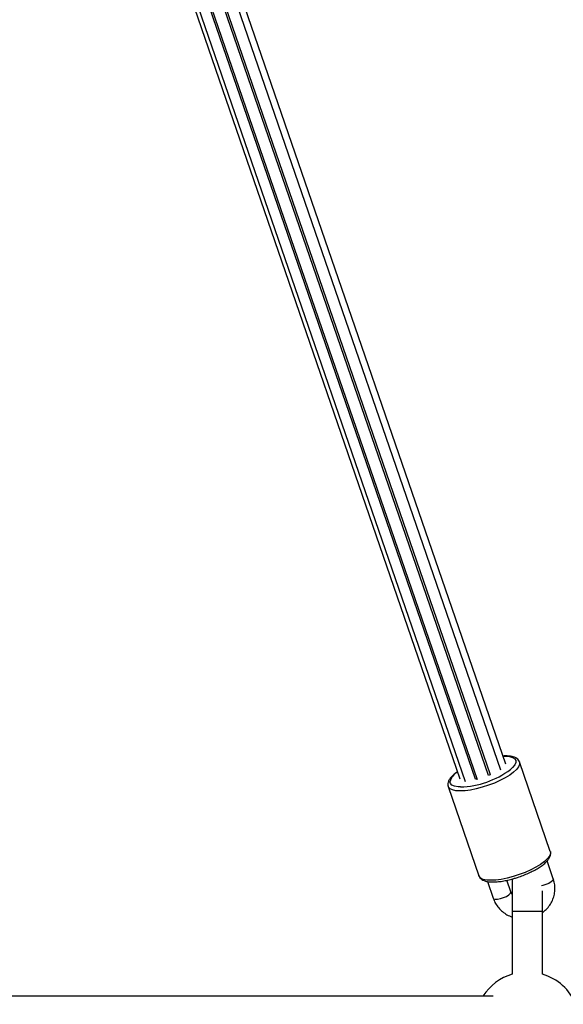
# Model space of a CAD drawing. Units: millimetres. Extents: x -0.5 to 13.6, y 0.5 to 14.9.
# Drawn here: x 11.9 to 12.1, y 11.2 to 11.6 of the extents above; entities that cross this region are included whole.
import ezdxf

# ---------------------------------------------------------------- set-up
doc = ezdxf.new("R2010")
doc.units = ezdxf.units.MM

# ---------------------------------------------------------------- blocks, each defined once
blk = doc.blocks.new('K086A-B')
at = {"color": 7, "linetype": 'Continuous', "lineweight": 25}
for p, q in [((12.04960094005799, 11.32747644097117), (11.7147202126165, 12.29961538328234)), ((12.04792959203167, 11.32555497990188), (11.71296285330425, 12.29794360789128)), ((12.04389460096025, 11.32373464319517), (11.71063116716175, 12.29117867773175)), ((12.04448829146475, 11.32404356487632), (11.7111811890303, 12.29161436687991)), ((11.70791642726852, 12.28677799634897), (12.04011270206809, 11.32243186126016)), ((12.03951901156268, 11.32252062161706), (11.70843423866097, 12.28364013244845)), ((11.70672021261669, 12.27788431253521), (12.03607771099576, 11.32177897747033)), ((11.70672021261669, 12.27392950767899), (12.03440636296944, 11.32267599706711)), ((12.05411566547662, 11.32824201131643), (12.05398077101507, 11.32850340412642)), ((12.0643286633607, 11.29864743868984), (12.05413110254574, 11.32825035451015)), ((12.04005289631312, 11.32260547382839), (12.03951901156268, 11.32252062161706)), ((12.03049423447044, 11.3201079674177), (12.04069179528449, 11.29050505159739)), ((12.06532197553259, 11.28948985858324), (12.06326155502427, 11.29547113743774)), ((12.04349683124235, 11.28863625176882), (12.04538439580881, 11.28315676348893)), ((12.05124633909179, 11.28517607548793), (12.04991207047204, 11.28904937836433)), ((12.05172021261695, 11.28867918708829), (12.05172021261695, 11.27867918708853)), ((12.0512636426505, 11.2850699821638), (12.05124633909179, 11.28517607548793)), ((12.06172021261716, 11.27867918708853), (12.06172021261716, 11.28557166373366)), ((12.05172021261695, 11.27867918708853), (12.05172021261695, 11.2579496969197)), ((12.06172021261716, 11.27867918708853), (12.05172021261695, 11.27867918708853)), ((12.06172021261716, 11.2579496969197), (12.06172021261716, 11.27867918708853)), ((12.04541543768153, 11.25067918708828), (11.36802498755276, 11.25067918708828))]:
    blk.add_line(p, q, dxfattribs=at)
at = {"color": 7, "linetype": 'Continuous', "lineweight": 25, "flags": 128}
for points in [[(12.04868066289453, 11.33014795113877), (12.04956190732208, 11.33015358005832), (12.05085199168332, 11.33003323742969), (12.05185768311128, 11.32975357215082), (12.05254665785504, 11.32932357289383), (12.05289677170129, 11.32875706018876), (12.05289677170129, 11.3280722422196), (12.05254665785504, 11.32729112959987), (12.05185768311128, 11.32643882793127), (12.05112736689751, 11.32576584587969)], [(12.05412964626465, 11.3282545576576), (12.05415804756229, 11.3281615488645), (12.05415804756229, 11.3274573180679), (12.05381727757356, 11.32665878065973), (12.05314554092854, 11.32578890910781), (12.05216216226689, 11.32487272803246), (12.05089543160318, 11.32393659429545), (12.04938179047202, 11.32300743875976), (12.04766478357249, 11.3221119915388), (12.04579380606754, 11.32127601301818), (12.04382268257212, 11.32052355277847), (12.04180811872209, 11.31987625773036), (12.0398080698509, 11.31935274937405), (12.03788007372293, 11.31896808809188), (12.03607959527597, 11.31873333988824), (12.03445843099815, 11.31865525804187), (12.03306321883281, 11.31873608882506), (12.03193409649373, 11.31897350688359), (12.03110354677608, 11.31936068213236), (12.03059546308157, 11.31988647624394), (12.0305020311929, 11.32008600249128)], [(12.04448829146475, 11.32404356487632), (12.04443329253207, 11.3240175447695), (12.04388237358797, 11.32377013853284)], [(12.03453985962131, 11.31999663799297), (12.03376719597634, 11.32003874992461), (12.03261466834408, 11.32023956228977), (12.0317639103572, 11.32059582878173), (12.03124226607577, 11.32109609870258), (12.03106650157622, 11.32172429296497)], [(12.0643286633607, 11.29864743868984), (12.06435560837634, 11.29855863304419), (12.06435560837634, 11.29785440224759), (12.06401483838761, 11.29705586483942), (12.06334310174259, 11.29618599328751), (12.06235972308184, 11.29526981221215), (12.06109299241814, 11.29433367847514), (12.05957935128697, 11.29340452293991), (12.05786234438745, 11.2925090757185), (12.05599136688159, 11.29167309719833), (12.05402024338708, 11.29092063695816), (12.05200567953705, 11.29027334191005), (12.05000563066494, 11.28974983355374), (12.04807763453698, 11.28936517227157), (12.04627715609002, 11.28913042406793), (12.0446559918122, 11.28905234222157), (12.04326077964686, 11.28913317300476), (12.04213165730778, 11.28937059106329), (12.04130110759013, 11.28975776631205), (12.04079302389653, 11.29028356042363), (12.04069179528449, 11.29050505159739)], [(12.05179900137626, 11.28956331373593), (12.05173186877107, 11.28902039915511), (12.05172021261695, 11.28867918708829)], [(12.06532197553259, 11.28948985858324), (12.0653392790922, 11.28938376525957), (12.06516147634136, 11.28897709578905), (12.06464951372562, 11.28851049366449), (12.06386514149142, 11.28804023798875), (12.0629029665073, 11.28762304853626), (12.06187904127581, 11.28730924451247), (12.0614593897866, 11.2872177476761)], [(12.04538439580881, 11.28315676348893), (12.04554489500004, 11.28296517033641), (12.04605685761578, 11.28281237223609), (12.04684122984998, 11.28282289221761), (12.0478034048341, 11.2829954614167), (12.0488273300656, 11.28330926544095), (12.04978950505063, 11.28372645489299), (12.05057387728391, 11.28419671056872), (12.05108583989966, 11.28466331269328), (12.0512636426505, 11.2850699821638)]]:
    blk.add_lwpolyline(points, dxfattribs=at)
at = {"color": 7, "linetype": 'Continuous', "lineweight": 25}
for centre, radius, start, end in [((12.03607009376117, 11.32040098692232), 0.00517562301893354, 118.2589717067776, 165.1860864484733), ((12.03372039989461, 11.34908336464969), 0.02909826767794131, 271.6137659009001, 306.7420324073892), ((12.05672021261705, 11.24117918708862), 0.01749999999999932, 106.6015495995267, 147.1216504368004), ((12.05672021261705, 11.24117918708862), 0.01750000000000165, 22.81067030378615, 73.39845040047491)]:
    blk.add_arc(centre, radius, start, end, dxfattribs=at)
for points, knots in [([(12.05409977383386, 11.32824706310566), (12.05402305430414, 11.32844695714857), (12.05384809447367, 11.32890281796745), (12.05326188178003, 11.32942791414052), (12.05247186612121, 11.32985184623703), (12.05142782324163, 11.33013483845207), (12.05016090201241, 11.33028162620758), (12.04914279501225, 11.33024815984709), (12.04865170399296, 11.33023201711467)], [0, 0, 0, 0, 0.117722469183234, 0.2684675366136991, 0.42921497633419, 0.6132335789905065, 0.8134405167622326, 1, 1, 1, 1]), ([(12.03359352773294, 11.32503560967825), (12.0334834160052, 11.32496335794531), (12.03291626685257, 11.32459121312513), (12.03210602579054, 11.32389796082361), (12.03119818100402, 11.3229579831509), (12.03062943077692, 11.32205342556153), (12.03039646189552, 11.32132460444927), (12.03037996230194, 11.320932766228), (12.03037551857085, 11.32082723490976)], [0, 0, 0, 0, 0.05440756678613446, 0.2802354120380531, 0.5103539722004186, 0.7470139966799523, 0.9318648743698893, 0.9999999999999999, 0.9999999999999999, 0.9999999999999999, 0.9999999999999999]), ([(12.03038691906875, 11.32099961146969), (12.03037192016962, 11.32073925596615), (12.03035340450458, 11.32041785535012), (12.03050140674293, 11.3201418154099), (12.03052951749612, 11.32008938586159)], [0, 0, 0, 0, 0.8100653540333171, 1, 1, 1, 1]), ([(12.03037551857085, 11.32082723490976), (12.03037781716046, 11.32062703020256), (12.0303808438988, 11.32036340451623), (12.0305034406523, 11.32013622062095), (12.03053293400751, 11.32008156651909)], [0, 0, 0, 0, 0.7594279217240916, 0.9999999999999999, 0.9999999999999999, 0.9999999999999999, 0.9999999999999999]), ([(12.05278470642441, 11.28980739807594), (12.0530240062966, 11.28987731981988), (12.05388387878009, 11.29012856852887), (12.05535453507889, 11.29067044908652), (12.05713648364543, 11.29141099565504), (12.05880732890762, 11.29222566680119), (12.06032699431342, 11.29308800022864), (12.0616604731307, 11.29398440897421), (12.06277995463859, 11.29490387070746), (12.06365775222128, 11.29584561014735), (12.06422749971387, 11.2967564211599), (12.06446047573479, 11.29763195156011), (12.06448015219701, 11.29828399491271), (12.06432889584574, 11.2985819714163), (12.06429733464882, 11.29864414728581)], [0, 0, 0, 0, 0.03721718847104745, 0.1337319404663721, 0.23028287080319, 0.3270007910144033, 0.4240931389594134, 0.5218556439155819, 0.6207620008957816, 0.7215948897450856, 0.8253248412668203, 0.9063166494509668, 0.9804520031349048, 1, 1, 1, 1]), ([(12.04073049482247, 11.29047865069879), (12.04081305277248, 11.29027719196847), (12.04099954542233, 11.28982211074845), (12.04159621025918, 11.28930269323519), (12.04239783477749, 11.28888633427641), (12.04345249757205, 11.28860780595824), (12.04477133788294, 11.2884758923301), (12.046310788401, 11.28850388591036), (12.04799496426438, 11.28868135796847), (12.0497816803503, 11.28900244857732), (12.05139563788851, 11.28937859762391), (12.05240225065734, 11.28968933535862), (12.05278470642441, 11.28980739807594)], [0, 0, 0, 0, 0.06986780311687917, 0.1578264940904811, 0.2521887022111057, 0.3602463533179177, 0.4772441883837025, 0.5931796503735078, 0.7070620217444826, 0.8196387572064857, 0.9314729559965461, 1, 1, 1, 1]), ([(12.06172021261716, 11.27834978206101), (12.06204907937024, 11.27859198706801), (12.06286381987627, 11.27919203017836), (12.06391851368187, 11.28041467001094), (12.0648663270016, 11.2819311408166), (12.0655146052053, 11.2835885059194), (12.06585555141772, 11.28532332645091), (12.06587426888325, 11.28708342463915), (12.06564503793414, 11.28847921283977), (12.06539457555607, 11.28926274176638), (12.06532197553259, 11.28948985858324)], [0, 0, 0, 0, 0.09630689864746284, 0.2385924706995294, 0.3804161523756809, 0.5217054607810344, 0.662465880519693, 0.80278828838275, 0.9428354274403086, 0.9999999999999999, 0.9999999999999999, 0.9999999999999999, 0.9999999999999999]), ([(12.05172021261695, 11.28431066245366), (12.05160027596265, 11.28447518647226), (12.0514003465745, 11.28474944113395), (12.05129034947402, 11.28505415711879), (12.05124633909179, 11.28517607548793)], [0, 0, 0, 0, 0.5998950665382926, 1, 1, 1, 1]), ([(12.04538439580881, 11.28315676348893), (12.04551663039945, 11.28281112584909), (12.0458579115724, 11.28191907772043), (12.04665928891461, 11.28058605318029), (12.04781286924242, 11.27923098675728), (12.04920189774782, 11.27810203424224), (12.05052066340011, 11.27730810370849), (12.05140631410484, 11.27701101831326), (12.05172021261695, 11.27690572323127)], [0, 0, 0, 0, 0.1216324109721424, 0.3139182544178524, 0.5065394356056301, 0.6997281729510839, 0.8935755607221577, 1, 1, 1, 1])]:
    blk.add_open_spline(points, degree=3, knots=knots, dxfattribs=at)

msp = doc.modelspace()

# ---------------------------------------------------------------- block references
msp.add_blockref('K086A-B', (0, 0))

doc.saveas('drawing.dxf')
